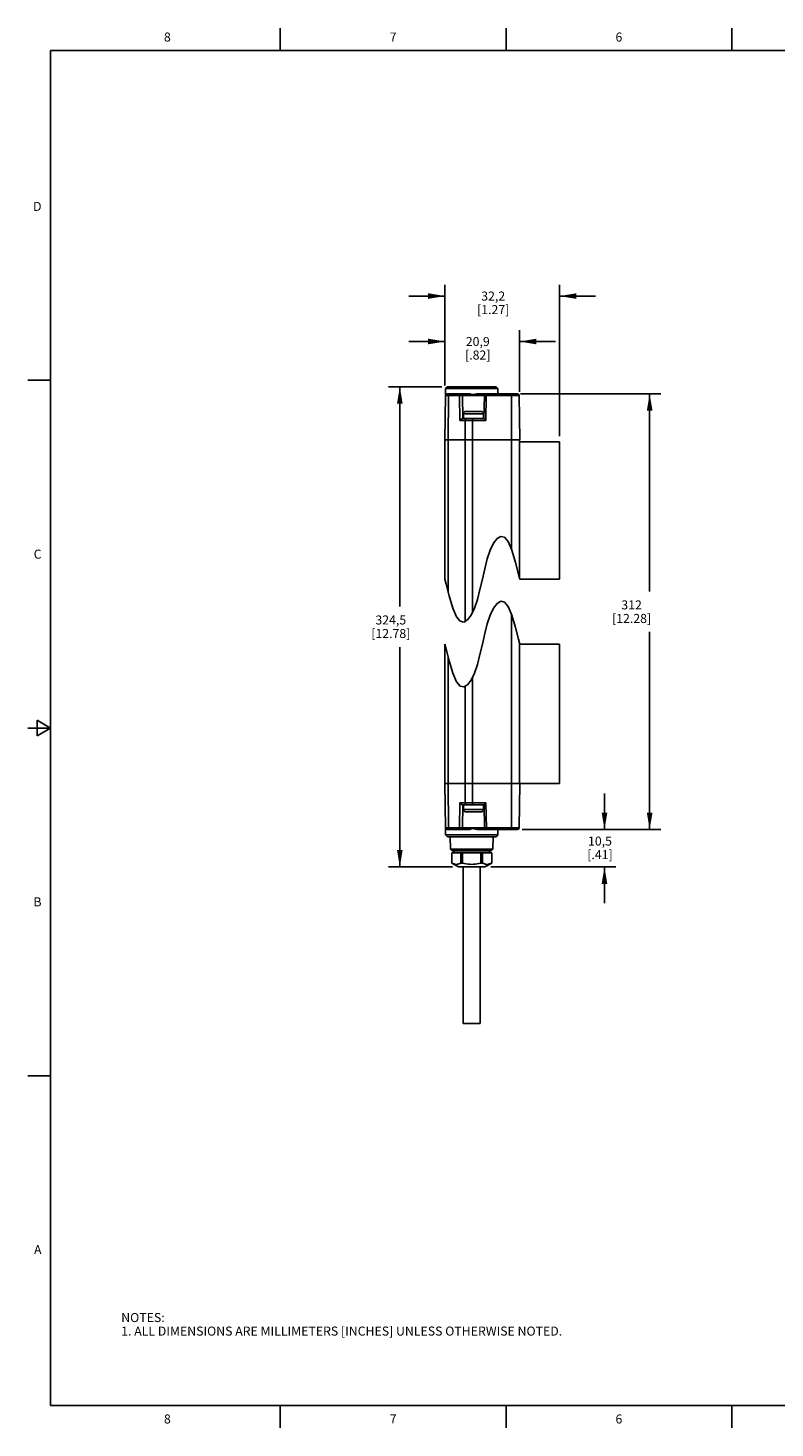
# Model space of a CAD drawing. Units: inches. Extents: x 0.7 to 21.3, y 0.5 to 16.
# Drawn here: x 0.7 to 9, y 0.5 to 16 of the extents above; entities that cross this region are included whole.
import ezdxf

# ---------------------------------------------------------------- set-up
doc = ezdxf.new("R2010")
doc.units = ezdxf.units.IN
doc.header["$LTSCALE"] = 1.21
doc.header["$MEASUREMENT"] = 0
doc.layers.get('0').update_dxf_attribs({"linetype": 'CONTINUOUS'})
for name, color, linetype in [('02___PRT_ALL_AXES', 7, 'CONTINUOUS'), ('AXIS', 7, 'CONTINUOUS'), ('SCHEME_DIMS', 7, 'CONTINUOUS')]:
    doc.layers.add(name, color=color, linetype=linetype)
doc.styles.add('TEXTSTYLE_2', font='txt', dxfattribs={"width": 0.8})
doc.dimstyles.new('DIMSTYLE_1', dxfattribs={"dimtxt": 0.1, "dimasz": 0.1875, "dimexe": 0.18, "dimexo": 0.0625, "dimgap": 0.09, "dimtad": 0, "dimtih": 1, "dimtoh": 1, "dimdec": 1, "dimzin": 4, "dimdsep": 46, "dimtxsty": 'STANDARD', "dimblk": '_FILLED', "dimblk1": '_FILLED', "dimblk2": '_FILLED', "dimcen": 0.09, "dimadec": 0, "dimazin": 0, "dimtp": 0.1, "dimtm": 0.1, "dimtfac": 1, "dimtdec": 1, "dimtofl": 0, "dimtmove": 0, "dimatfit": 3, "dimldrblk": '_FILLED', "dimfxl": 1, "dimtolj": 1, "dimtzin": 4, "dimarcsym": 0})

# ---------------------------------------------------------------- blocks, each defined once
blk = doc.blocks.new('_FILLED')
at = {"color": 0, "linetype": 'BYBLOCK'}
blk.add_solid([(0, 0), (-1, 0.167), (-1, -0.167)], dxfattribs=at)
blk = doc.blocks.new('*D6')
at = {"layer": 'SCHEME_DIMS', "color": 2, "linetype": 'CONTINUOUS'}
for p, q in [((5.331, 12.041), (5.331, 12.654)), ((6.156, 11.973), (6.156, 12.654)), ((5.331, 12.529), (4.931, 12.529)), ((6.156, 12.529), (6.556, 12.529))]:
    blk.add_line(p, q, dxfattribs=at)
at = {"layer": 'SCHEME_DIMS', "color": 2, "linetype": 'CONTINUOUS', "xscale": 0.1875, "yscale": 0.1875, "zscale": 0.1875}
blk.add_blockref('_FILLED', (5.331, 12.529), dxfattribs=at)
at = {"layer": 'SCHEME_DIMS', "color": 2, "linetype": 'CONTINUOUS', "xscale": 0.1875, "yscale": 0.1875, "zscale": 0.1875, "rotation": 180}
blk.add_blockref('_FILLED', (6.156, 12.529), dxfattribs=at)
at = {"layer": 'SCHEME_DIMS', "color": 2, "linetype": 'CONTINUOUS', "insert": (5.694, 12.579), "char_height": 0.1, "width": 0.5, "attachment_point": 2, "line_spacing_factor": 0.9}
blk.add_mtext('20,9\\P[.82]', dxfattribs=at)
blk = doc.blocks.new('*D7')
at = {"layer": 'SCHEME_DIMS', "color": 2, "linetype": 'CONTINUOUS'}
for p, q in [((6.167, 11.951), (7.722, 11.951)), ((7.597, 11.951), (7.597, 9.763)), ((7.597, 7.125), (7.597, 9.313)), ((6.308, 7.125), (7.722, 7.125))]:
    blk.add_line(p, q, dxfattribs=at)
at = {"layer": 'SCHEME_DIMS', "color": 2, "linetype": 'CONTINUOUS', "xscale": 0.1875, "yscale": 0.1875, "zscale": 0.1875}
for p, rotation in [((7.597, 11.951), 90), ((7.597, 7.125), 270)]:
    blk.add_blockref('_FILLED', p, dxfattribs=dict(at, rotation=rotation))
at = {"layer": 'SCHEME_DIMS', "color": 2, "linetype": 'CONTINUOUS', "insert": (7.397, 9.663), "char_height": 0.1, "width": 0.7, "attachment_point": 2, "line_spacing_factor": 0.9}
blk.add_mtext('312\\P[12.28]', dxfattribs=at)
blk = doc.blocks.new('*D8')
at = {"layer": 'SCHEME_DIMS', "color": 2, "linetype": 'CONTINUOUS'}
for p, q in [((7.097, 7.125), (7.097, 7.525)), ((6.187, 7.125), (7.222, 7.125)), ((5.837, 6.712), (7.222, 6.712)), ((7.097, 6.712), (7.097, 6.312))]:
    blk.add_line(p, q, dxfattribs=at)
at = {"layer": 'SCHEME_DIMS', "color": 2, "linetype": 'CONTINUOUS', "xscale": 0.1875, "yscale": 0.1875, "zscale": 0.1875}
for p, rotation in [((7.097, 7.125), 270), ((7.097, 6.712), 90)]:
    blk.add_blockref('_FILLED', p, dxfattribs=dict(at, rotation=rotation))
at = {"layer": 'SCHEME_DIMS', "color": 2, "linetype": 'CONTINUOUS', "insert": (7.047, 7.048), "char_height": 0.1, "width": 0.5, "attachment_point": 2, "line_spacing_factor": 0.9}
blk.add_mtext('10,5\\P[.41]', dxfattribs=at)
blk = doc.blocks.new('*D9')
at = {"layer": 'SCHEME_DIMS', "color": 2, "linetype": 'CONTINUOUS'}
for p, q in [((5.295, 12.029), (4.706, 12.029)), ((4.831, 12.029), (4.831, 9.596)), ((4.831, 6.712), (4.831, 9.146)), ((5.416, 6.712), (4.706, 6.712))]:
    blk.add_line(p, q, dxfattribs=at)
at = {"layer": 'SCHEME_DIMS', "color": 2, "linetype": 'CONTINUOUS', "xscale": 0.1875, "yscale": 0.1875, "zscale": 0.1875}
for p, rotation in [((4.831, 12.029), 90), ((4.831, 6.712), 270)]:
    blk.add_blockref('_FILLED', p, dxfattribs=dict(at, rotation=rotation))
at = {"layer": 'SCHEME_DIMS', "color": 2, "linetype": 'CONTINUOUS', "insert": (4.731, 9.496), "char_height": 0.1, "width": 0.7, "attachment_point": 2, "line_spacing_factor": 0.9}
blk.add_mtext('324,5\\P[12.78]', dxfattribs=at)
blk = doc.blocks.new('*D12')
at = {"layer": 'SCHEME_DIMS', "color": 2, "linetype": 'CONTINUOUS'}
for p, q in [((5.331, 13.032), (4.931, 13.032)), ((5.331, 12.053), (5.331, 13.157)), ((6.598, 11.482), (6.598, 13.157)), ((6.598, 13.032), (6.998, 13.032))]:
    blk.add_line(p, q, dxfattribs=at)
at = {"layer": 'SCHEME_DIMS', "color": 2, "linetype": 'CONTINUOUS', "xscale": 0.1875, "yscale": 0.1875, "zscale": 0.1875}
blk.add_blockref('_FILLED', (5.331, 13.032), dxfattribs=at)
at = {"layer": 'SCHEME_DIMS', "color": 2, "linetype": 'CONTINUOUS', "xscale": 0.1875, "yscale": 0.1875, "zscale": 0.1875, "rotation": 180}
blk.add_blockref('_FILLED', (6.598, 13.032), dxfattribs=at)
at = {"layer": 'SCHEME_DIMS', "color": 2, "linetype": 'CONTINUOUS', "insert": (5.865, 13.082), "char_height": 0.1, "width": 0.6, "attachment_point": 2, "line_spacing_factor": 0.9}
blk.add_mtext('32,2\\P[1.27]', dxfattribs=at)

msp = doc.modelspace()

# ---------------------------------------------------------------- linework, layer by layer
at = {"color": 2, "linetype": 'CONTINUOUS'}
for p, q in [((3.507, 15.75), (3.507, 16)), ((6.007, 15.75), (6.007, 16)), ((8.507, 15.75), (8.507, 16)), ((0.964, 15.75), (0.964, 0.75)), ((21.05, 15.75), (0.964, 15.75)), ((0.964, 12.1), (0.714, 12.1)), ((0.964, 8.25), (0.714, 8.25)), ((0.814, 8.337), (0.814, 8.163)), ((0.964, 8.25), (0.814, 8.337)), ((0.814, 8.163), (0.964, 8.25)), ((0.964, 4.4), (0.714, 4.4)), ((0.964, 0.75), (21.05, 0.75)), ((3.507, 0.75), (3.507, 0.5)), ((6.007, 0.75), (6.007, 0.5)), ((8.507, 0.75), (8.507, 0.5))]:
    msp.add_line(p, q, dxfattribs=at)
at = {"color": 7, "linetype": 'CONTINUOUS'}
for p, q in [((5.337, 11.939), (5.338, 12.01)), ((5.358, 12.029), (5.338, 12.01)), ((5.338, 12.01), (5.915, 12.01)), ((5.355, 11.951), (5.586, 11.951)), ((5.358, 12.029), (5.896, 12.029)), ((5.694, 11.951), (6.134, 11.951)), ((5.896, 12.029), (5.915, 12.01)), ((5.916, 11.951), (5.915, 12.01)), ((5.336, 11.931), (5.331, 11.439)), ((5.53, 11.675), (5.526, 11.931)), ((5.767, 11.931), (5.762, 11.675)), ((6.154, 11.931), (6.158, 11.439)), ((5.524, 11.675), (5.762, 11.675)), ((5.537, 11.675), (5.537, 11.73)), ((5.562, 11.755), (5.731, 11.755)), ((5.756, 11.675), (5.756, 11.73)), ((5.331, 11.439), (5.331, 9.898)), ((6.158, 11.439), (5.331, 11.439)), ((6.156, 9.906), (6.156, 11.439)), ((5.832, 10.219), (5.869, 10.296)), ((5.869, 10.296), (5.91, 10.348)), ((5.91, 10.348), (5.951, 10.372)), ((5.951, 10.372), (5.991, 10.363)), ((5.991, 10.363), (6.031, 10.315)), ((6.031, 10.315), (6.071, 10.219)), ((5.771, 10.014), (5.799, 10.123)), ((5.799, 10.123), (5.832, 10.219)), ((6.071, 10.219), (6.112, 10.082)), ((6.112, 10.082), (6.145, 9.954)), ((5.745, 9.898), (5.771, 10.014)), ((6.145, 9.954), (6.158, 9.898)), ((5.331, 9.898), (5.345, 9.841)), ((5.345, 9.841), (5.377, 9.713)), ((5.69, 9.672), (5.718, 9.782)), ((5.718, 9.782), (5.745, 9.898)), ((6.158, 9.898), (6.598, 9.898)), ((5.377, 9.713), (5.418, 9.576)), ((5.658, 9.576), (5.69, 9.672)), ((5.91, 9.629), (5.869, 9.577)), ((5.951, 9.653), (5.91, 9.629)), ((5.991, 9.644), (5.951, 9.653)), ((6.031, 9.596), (5.991, 9.644)), ((5.418, 9.576), (5.459, 9.481)), ((5.459, 9.481), (5.498, 9.432)), ((5.579, 9.447), (5.62, 9.499)), ((5.62, 9.499), (5.658, 9.576)), ((5.832, 9.501), (5.799, 9.404)), ((5.869, 9.577), (5.832, 9.501)), ((6.071, 9.501), (6.031, 9.596)), ((6.112, 9.363), (6.071, 9.501)), ((5.498, 9.432), (5.538, 9.423)), ((5.538, 9.423), (5.579, 9.447)), ((5.799, 9.404), (5.771, 9.295)), ((6.145, 9.235), (6.112, 9.363)), ((5.331, 9.179), (5.331, 7.637)), ((5.345, 9.122), (5.331, 9.179)), ((5.745, 9.179), (5.718, 9.063)), ((5.771, 9.295), (5.745, 9.179)), ((6.158, 9.179), (6.145, 9.235)), ((6.156, 7.637), (6.156, 9.187)), ((6.598, 9.179), (6.158, 9.179)), ((5.377, 8.994), (5.345, 9.122)), ((5.418, 8.857), (5.377, 8.994)), ((5.718, 9.063), (5.69, 8.953)), ((5.459, 8.762), (5.418, 8.857)), ((5.658, 8.857), (5.62, 8.781)), ((5.69, 8.953), (5.658, 8.857)), ((5.498, 8.713), (5.459, 8.762)), ((5.538, 8.704), (5.498, 8.713)), ((5.579, 8.728), (5.538, 8.704)), ((5.62, 8.781), (5.579, 8.728)), ((5.336, 7.145), (5.331, 7.637)), ((5.331, 7.637), (6.158, 7.637)), ((6.154, 7.145), (6.158, 7.637)), ((5.522, 7.401), (5.764, 7.401)), ((5.524, 7.144), (5.528, 7.401)), ((5.537, 7.401), (5.537, 7.346)), ((5.731, 7.321), (5.562, 7.321)), ((5.756, 7.401), (5.756, 7.346)), ((5.764, 7.401), (5.769, 7.144)), ((5.337, 7.137), (5.338, 7.066)), ((5.358, 7.046), (5.338, 7.066)), ((5.915, 7.066), (5.338, 7.066)), ((5.583, 7.125), (5.355, 7.125)), ((5.896, 7.046), (5.358, 7.046)), ((5.39, 7.046), (5.392, 6.909)), ((6.134, 7.125), (5.697, 7.125)), ((5.863, 7.046), (5.862, 6.909)), ((5.896, 7.046), (5.915, 7.066)), ((5.916, 7.125), (5.915, 7.066)), ((5.411, 6.889), (5.392, 6.909)), ((5.862, 6.909), (5.392, 6.909)), ((5.405, 6.869), (5.405, 6.754)), ((5.842, 6.889), (5.411, 6.889)), ((5.43, 6.869), (5.43, 6.889)), ((5.507, 6.869), (5.507, 6.754)), ((5.525, 6.869), (5.525, 6.754)), ((5.728, 6.869), (5.728, 6.754)), ((5.746, 6.869), (5.746, 6.754)), ((5.823, 6.869), (5.823, 6.889)), ((5.842, 6.889), (5.862, 6.909)), ((5.848, 6.869), (5.848, 6.754)), ((5.405, 6.754), (5.479, 6.712)), ((5.405, 6.754), (5.405, 6.754)), ((5.774, 6.712), (5.479, 6.712)), ((5.525, 6.754), (5.507, 6.754)), ((5.746, 6.754), (5.728, 6.754)), ((5.848, 6.754), (5.774, 6.712)), ((5.848, 6.754), (5.848, 6.754))]:
    msp.add_line(p, q, dxfattribs=at)
at = {"color": 9, "linetype": 'CONTINUOUS'}
for p, q in [((5.787, 11.951), (5.787, 11.931)), ((6.069, 11.951), (6.069, 10.223)), ((5.336, 11.931), (5.492, 11.931)), ((5.369, 11.931), (5.366, 11.439)), ((5.497, 11.656), (5.492, 11.931)), ((5.767, 11.931), (5.526, 11.931)), ((5.787, 11.931), (5.782, 11.656)), ((5.787, 11.931), (6.154, 11.931)), ((5.497, 11.656), (5.782, 11.656)), ((5.537, 11.73), (5.756, 11.73)), ((5.554, 11.656), (5.553, 11.439)), ((5.636, 11.675), (5.636, 9.532)), ((5.366, 11.439), (5.366, 9.758)), ((5.553, 11.439), (5.553, 9.432)), ((6.156, 9.907), (6.156, 11.439)), ((6.069, 7.125), (6.069, 9.504)), ((6.156, 7.637), (6.156, 9.188)), ((5.366, 9.039), (5.366, 7.637)), ((5.553, 8.713), (5.553, 7.637)), ((5.636, 7.401), (5.636, 8.813)), ((5.369, 7.145), (5.366, 7.637)), ((5.554, 7.42), (5.553, 7.637)), ((5.49, 7.145), (5.495, 7.42)), ((5.784, 7.42), (5.495, 7.42)), ((5.756, 7.346), (5.537, 7.346)), ((5.784, 7.42), (5.789, 7.145)), ((5.49, 7.145), (5.336, 7.145)), ((5.524, 7.144), (5.769, 7.144)), ((5.789, 7.145), (5.789, 7.125)), ((6.154, 7.145), (5.789, 7.145))]:
    msp.add_line(p, q, dxfattribs=at)
for points in [[(5.383, 11.951), (5.379, 11.95), (5.375, 11.947), (5.372, 11.943), (5.37, 11.937), (5.369, 11.931)], [(5.492, 11.931), (5.493, 11.937), (5.495, 11.943), (5.498, 11.947), (5.502, 11.95), (5.506, 11.951)], [(5.492, 11.931), (5.497, 11.931), (5.502, 11.931), (5.508, 11.932), (5.513, 11.932), (5.518, 11.932), (5.522, 11.932), (5.525, 11.931), (5.526, 11.931)], [(5.787, 11.931), (5.781, 11.931), (5.775, 11.931), (5.771, 11.931), (5.768, 11.931), (5.767, 11.931)], [(5.568, 11.675), (5.564, 11.674), (5.56, 11.671), (5.557, 11.667), (5.555, 11.662), (5.554, 11.656)], [(5.568, 7.401), (5.564, 7.402), (5.56, 7.404), (5.557, 7.409), (5.555, 7.414), (5.554, 7.42)], [(5.383, 7.125), (5.379, 7.126), (5.375, 7.129), (5.372, 7.133), (5.37, 7.139), (5.369, 7.145)], [(5.49, 7.145), (5.495, 7.144), (5.5, 7.144), (5.506, 7.144), (5.511, 7.144), (5.516, 7.144), (5.52, 7.144), (5.523, 7.144), (5.524, 7.144)], [(5.504, 7.125), (5.5, 7.126), (5.496, 7.129), (5.493, 7.133), (5.491, 7.139), (5.49, 7.145)], [(5.789, 7.145), (5.782, 7.145), (5.777, 7.144), (5.773, 7.144), (5.77, 7.144), (5.769, 7.144)]]:
    msp.add_lwpolyline(points, dxfattribs=at)
at = {"color": 7, "linetype": 'CONTINUOUS'}
for points in [[(5.627, 11.944), (5.616, 11.946), (5.606, 11.948), (5.596, 11.95), (5.586, 11.951)], [(5.627, 11.944), (5.639, 11.943), (5.651, 11.944), (5.665, 11.946), (5.68, 11.949), (5.694, 11.951)], [(5.497, 11.656), (5.5, 11.659), (5.503, 11.663), (5.507, 11.666), (5.511, 11.67), (5.515, 11.672), (5.52, 11.674), (5.524, 11.675)], [(5.762, 11.675), (5.763, 11.674), (5.765, 11.672), (5.768, 11.67), (5.771, 11.666), (5.774, 11.663), (5.778, 11.659), (5.782, 11.656)], [(5.522, 7.401), (5.518, 7.402), (5.513, 7.403), (5.509, 7.406), (5.505, 7.409), (5.501, 7.413), (5.498, 7.417), (5.495, 7.42)], [(5.784, 7.42), (5.78, 7.417), (5.776, 7.413), (5.773, 7.409), (5.77, 7.406), (5.767, 7.403), (5.765, 7.402), (5.764, 7.401)], [(5.583, 7.125), (5.594, 7.126), (5.605, 7.128), (5.616, 7.132), (5.627, 7.135)], [(5.697, 7.125), (5.683, 7.127), (5.67, 7.13), (5.658, 7.134), (5.647, 7.136), (5.637, 7.136), (5.627, 7.135)], [(5.507, 6.754), (5.495, 6.749), (5.484, 6.745), (5.473, 6.742), (5.462, 6.74), (5.451, 6.74), (5.439, 6.742), (5.428, 6.745), (5.417, 6.749), (5.405, 6.754)], [(5.627, 6.74), (5.606, 6.741), (5.586, 6.743), (5.566, 6.745), (5.546, 6.749), (5.525, 6.754)], [(5.728, 6.754), (5.707, 6.749), (5.687, 6.745), (5.667, 6.743), (5.647, 6.741), (5.627, 6.74)], [(5.848, 6.754), (5.836, 6.749), (5.825, 6.745), (5.814, 6.742), (5.803, 6.74), (5.791, 6.74), (5.78, 6.742), (5.769, 6.745), (5.758, 6.749), (5.746, 6.754)]]:
    msp.add_lwpolyline(points, dxfattribs=at)
for centre, radius, start, end in [((5.355, 11.931), 0.0197, 90, 179.5), ((5.506, 11.931), 0.0197, 1, 90), ((5.787, 11.931), 0.0197, 90, 179), ((6.134, 11.931), 0.0197, 0.5, 90), ((5.562, 11.73), 0.025, 90, 180), ((5.731, 11.73), 0.025, 0, 90), ((5.562, 7.346), 0.025, 180, 270), ((5.731, 7.346), 0.025, 270, 360), ((5.355, 7.145), 0.0197, 180.5, 270), ((5.504, 7.145), 0.0197, 270, 359), ((5.789, 7.145), 0.0197, 181, 270), ((6.134, 7.145), 0.0197, 270, 359.5)]:
    msp.add_arc(centre, radius, start, end, dxfattribs=at)
at = {"layer": '02___PRT_ALL_AXES', "color": 7, "linetype": 'CONTINUOUS'}
for p, q in [((5.532, 4.979), (5.532, 6.712)), ((5.722, 4.979), (5.722, 6.712)), ((5.532, 4.979), (5.722, 4.979))]:
    msp.add_line(p, q, dxfattribs=at)
at = {"layer": 'AXIS', "color": 7, "linetype": 'CONTINUOUS'}
for p, q in [((6.598, 11.419), (6.156, 11.419)), ((6.598, 11.419), (6.598, 9.898)), ((6.598, 9.179), (6.598, 7.637)), ((6.598, 7.637), (6.158, 7.637)), ((5.405, 6.869), (5.405, 6.754)), ((5.848, 6.869), (5.405, 6.869)), ((5.43, 6.869), (5.43, 6.889)), ((5.823, 6.869), (5.823, 6.889)), ((5.848, 6.869), (5.848, 6.754))]:
    msp.add_line(p, q, dxfattribs=at)

# ---------------------------------------------------------------- texts
at = {"color": 2, "linetype": 'CONTINUOUS', "char_height": 0.1, "width": 0.08, "line_spacing_factor": 0.9, "style": 'TEXTSTYLE_2'}
for s, insert, attachment_point in [('8', (2.257, 15.95), 2), ('7', (4.757, 15.95), 2), ('6', (7.257, 15.95), 2), ('D', (0.864, 14.075), 3), ('C', (0.864, 10.225), 3), ('B', (0.864, 6.375), 3), ('A', (0.864, 2.525), 3), ('8', (2.257, 0.65), 2), ('7', (4.757, 0.65), 2), ('6', (7.257, 0.65), 2)]:
    msp.add_mtext(s, dxfattribs=dict(at, insert=insert, attachment_point=attachment_point))
at = {"color": 2, "linetype": 'CONTINUOUS', "insert": (1.746, 1.773), "char_height": 0.1, "width": 6.6, "attachment_point": 1, "line_spacing_factor": 0.9}
msp.add_mtext('NOTES:\\P1. ALL DIMENSIONS ARE MILLIMETERS [INCHES] UNLESS OTHERWISE NOTED.', dxfattribs=at)

# ---------------------------------------------------------------- dimensions: what is measured, and where the dimension line sits
at = {"layer": 'SCHEME_DIMS', "color": 2, "linetype": 'CONTINUOUS'}
for base, p1, p2, picture, middle in [((6.598, 13.032), (5.331, 12.053), (6.598, 11.482), '*D12', (5.84, 12.957)), ((6.156, 12.529), (5.331, 12.041), (6.156, 11.973), '*D6', (5.619, 12.454))]:
    dim = msp.add_linear_dim(base=base, p1=p1, p2=p2, dimstyle='DIMSTYLE_1', dxfattribs=at)
    dim.commit()
    dim.dimension.update_dxf_attribs({"geometry": picture, "text_midpoint": middle, "dimtype": 160})
for base, p1, p2, angle, picture, middle in [((4.831, 12.029), (5.416, 6.712), (5.295, 12.029), 90, '*D9', (4.681, 9.371)), ((7.597, 7.125), (6.167, 11.951), (6.308, 7.125), 270, '*D7', (7.497, 9.538)), ((7.097, 7.125), (5.837, 6.712), (6.187, 7.125), 90, '*D8', (6.972, 6.923))]:
    dim = msp.add_linear_dim(base=base, p1=p1, p2=p2, angle=angle, dimstyle='DIMSTYLE_1', dxfattribs=at)
    dim.commit()
    dim.dimension.update_dxf_attribs({"geometry": picture, "text_midpoint": middle, "dimtype": 160})

doc.saveas('drawing.dxf')
